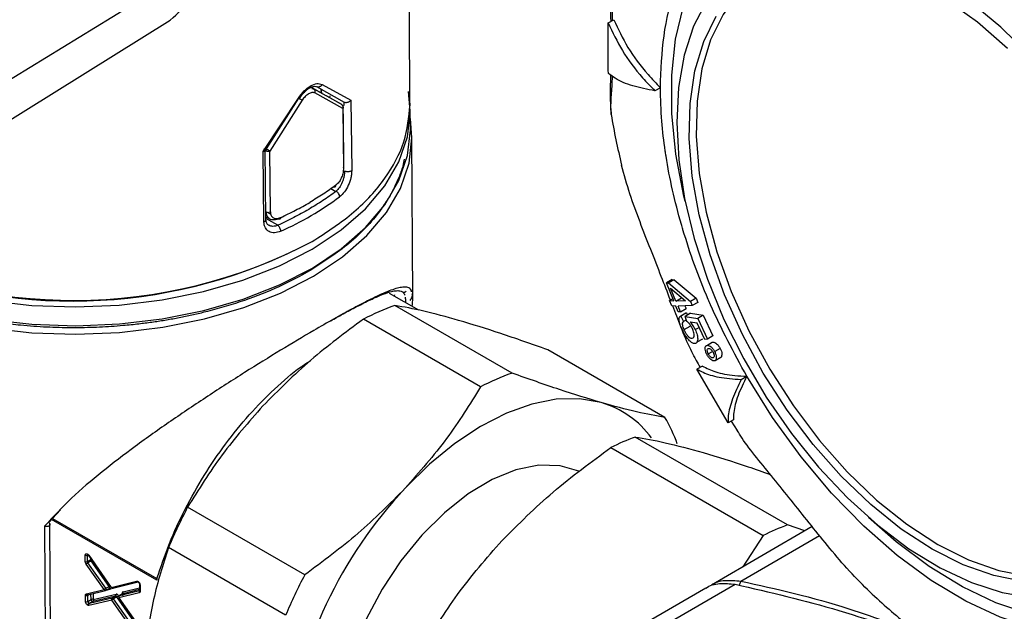
# Model space of a CAD drawing. Units: millimetres. Extents: x 50 to 2082, y 50 to 1435.
# Drawn here: x 1496 to 1560, y 798 to 836 of the extents above; entities that cross this region are included whole.
import ezdxf

# ---------------------------------------------------------------- set-up
doc = ezdxf.new("R2010")
doc.units = ezdxf.units.MM
doc.header["$LTSCALE"] = 5

msp = doc.modelspace()

# ---------------------------------------------------------------- linework, layer by layer
at = {"color": 7, "linetype": 'Continuous', "lineweight": 25}
for p, q in [((1507.375, 839.373), (1493.681, 831)), ((1492.115, 827.396), (1505.911, 836.005)), ((1534.184, 835.822), (1534.538, 836.027)), ((1515.199, 831.548), (1515.003, 831.661)), ((1515.018, 831.665), (1515.961, 831.135)), ((1515.35, 831.705), (1517.132, 830.704)), ((1515.721, 831.852), (1517.58, 830.84)), ((1515.065, 831.589), (1515.199, 831.548)), ((1515.246, 831.502), (1515.088, 831.587)), ((1516.985, 830.544), (1515.199, 831.548)), ((1517.047, 830.304), (1515.245, 831.297)), ((1515.606, 831.585), (1515.675, 831.314)), ((1515.659, 831.368), (1515.721, 831.552)), ((1515.961, 831.135), (1515.971, 831.129)), ((1515.971, 831.129), (1516.985, 830.544)), ((1516.221, 831.115), (1516.186, 831.005)), ((1521.41, 830.152), (1521.296, 831.401)), ((1537.546, 831.637), (1537.193, 831.432)), ((1511.915, 827.53), (1514.2, 830.963)), ((1514.199, 830.963), (1512.118, 827.7)), ((1514.437, 830.825), (1512.336, 827.551)), ((1517.121, 830.71), (1517.124, 830.485)), ((1517.58, 830.84), (1517.629, 826.287)), ((1517.047, 830.304), (1517.089, 826.37)), ((1521.416, 828.93), (1521.41, 830.152)), ((1534.349, 830.306), (1534.369, 829.905)), ((1521.574, 818.079), (1521.519, 828.443)), ((1511.964, 822.977), (1511.915, 827.53)), ((1512.095, 823.122), (1512.046, 827.703)), ((1512.047, 827.578), (1512.077, 827.561)), ((1512.378, 823.617), (1512.336, 827.551)), ((1516.282, 825.138), (1516.613, 824.947)), ((1512.175, 823.605), (1512.368, 823.493)), ((1512.91, 823.18), (1513.325, 823.396)), ((1512.093, 823.309), (1512.408, 823.127)), ((1512.865, 822.757), (1512.094, 823.203)), ((1538.298, 819.253), (1537.931, 819.04)), ((1538.411, 817.873), (1537.931, 819.04)), ((1537.931, 819.04), (1538.069, 819.034)), ((1538.433, 819.245), (1538.069, 819.034)), ((1538.069, 819.034), (1539.493, 817.843)), ((1538.298, 819.253), (1538.433, 819.245)), ((1538.433, 819.245), (1539.849, 818.049)), ((1521.951, 817.28), (1520.076, 818.362)), ((1538.202, 818.709), (1539.168, 817.879)), ((1538.55, 817.867), (1538.202, 818.709)), ((1520.384, 818.184), (1520.408, 818.28)), ((1538.35, 818.021), (1538.138, 817.898)), ((1538.276, 817.57), (1538.138, 817.898)), ((1538.138, 817.898), (1538.411, 817.873)), ((1538.55, 817.867), (1538.914, 818.078)), ((1539.168, 817.879), (1538.55, 817.867)), ((1539.849, 818.049), (1539.493, 817.843)), ((1539.493, 817.843), (1539.606, 817.574)), ((1539.961, 817.78), (1539.606, 817.574)), ((1539.849, 818.049), (1539.961, 817.78)), ((1527.975, 813.218), (1520.416, 817.582)), ((1538.549, 817.544), (1538.276, 817.57)), ((1538.702, 817.182), (1538.549, 817.544)), ((1539.606, 817.574), (1538.688, 817.538)), ((1538.84, 817.176), (1538.688, 817.538)), ((1538.84, 817.176), (1538.702, 817.182)), ((1539.191, 817.082), (1538.798, 816.854)), ((1538.84, 817.176), (1539.205, 817.388)), ((1539.226, 817.102), (1538.86, 816.89)), ((1539.134, 817.555), (1539.205, 817.388)), ((1539.499, 817.077), (1539.137, 816.867)), ((1539.191, 817.081), (1539.226, 817.102)), ((1539.226, 817.102), (1539.297, 816.96)), ((1539.499, 817.077), (1540.313, 816.953)), ((1525.939, 812.327), (1518.38, 816.691)), ((1538.86, 816.89), (1539.032, 816.545)), ((1539.221, 816.655), (1539.032, 816.545)), ((1539.262, 816.554), (1539.137, 816.867)), ((1539.137, 816.867), (1539.958, 816.747)), ((1539.91, 816.445), (1539.475, 816.516)), ((1540.41, 815.379), (1539.91, 816.445)), ((1540.313, 816.953), (1539.958, 816.747)), ((1539.958, 816.747), (1540.581, 815.418)), ((1540.313, 816.953), (1540.937, 815.624)), ((1539.437, 816.223), (1539.066, 816.008)), ((1539.794, 816.025), (1540.04, 816.168)), ((1539.916, 815.227), (1540.278, 815.437)), ((1540.581, 815.418), (1540.41, 815.379)), ((1540.533, 815.009), (1540.889, 815.216)), ((1540.937, 815.624), (1540.581, 815.418)), ((1537.834, 810.36), (1530.274, 814.724)), ((1540.466, 814.939), (1540.426, 814.916)), ((1540.64, 814.454), (1540.917, 814.614)), ((1541.405, 814.81), (1541.05, 814.604)), ((1541.085, 814.026), (1541.452, 814.239)), ((1540.26, 813.675), (1539.906, 813.47)), ((1541.913, 810.006), (1539.906, 813.47)), ((1542.768, 812.809), (1543.122, 813.014)), ((1542.267, 810.211), (1541.913, 810.006)), ((1542.118, 810.125), (1542.507, 809.523)), ((1545.746, 803.42), (1535.916, 809.094)), ((1534.356, 808.412), (1544.186, 802.737)), ((1498.085, 803.585), (1498.832, 804.394)), ((1514.598, 800.196), (1507.039, 804.559)), ((1505.048, 799.846), (1498.254, 803.768)), ((1498.325, 803.845), (1505.065, 799.954)), ((1497.887, 791.76), (1497.826, 803.351)), ((1498.216, 791.935), (1498.154, 803.539)), ((1547.345, 803.31), (1540.844, 799.537)), ((1546.863, 803.031), (1545.746, 803.42)), ((1542.73, 799.799), (1547.804, 802.743)), ((1544.186, 802.737), (1542.877, 800.717)), ((1513.367, 797.591), (1505.807, 801.955)), ((1500.439, 801.061), (1500.437, 801.462)), ((1500.616, 801.484), (1500.579, 801.462)), ((1500.581, 801.062), (1500.579, 801.462)), ((1500.581, 801.062), (1500.793, 801.185)), ((1500.651, 801.446), (1502.103, 799.375)), ((1500.662, 801.462), (1502.115, 799.391)), ((1500.793, 801.185), (1500.793, 801.244)), ((1501.655, 799.246), (1500.497, 800.897)), ((1500.822, 801.104), (1500.61, 800.98)), ((1501.768, 799.328), (1500.61, 800.98)), ((1501.98, 799.452), (1500.822, 801.104)), ((1500.51, 798.97), (1501.655, 799.246)), ((1502.091, 799.272), (1501.753, 799.191)), ((1501.768, 799.328), (1501.98, 799.452)), ((1501.776, 799.201), (1501.989, 799.325)), ((1501.989, 799.324), (1501.997, 799.328)), ((1502.115, 799.391), (1503.748, 799.798)), ((1502.209, 799.336), (1503.843, 799.742)), ((1502.551, 799.418), (1502.55, 799.42)), ((1503.838, 799.738), (1502.551, 799.418)), ((1502.88, 799.103), (1503.944, 799.368)), ((1503.943, 799.577), (1503.945, 799.181)), ((1503.972, 799.536), (1503.974, 799.14)), ((1540.484, 799.331), (1536.595, 797.074)), ((1538.488, 797.337), (1542.377, 799.594)), ((1542.73, 799.799), (1542.631, 799.529)), ((1500.453, 798.477), (1500.451, 798.872)), ((1500.707, 798.939), (1500.593, 798.872)), ((1500.595, 798.478), (1500.593, 798.872)), ((1500.604, 798.914), (1501.749, 799.19)), ((1502.18, 798.702), (1500.707, 798.347)), ((1500.807, 798.602), (1500.805, 798.963)), ((1502.393, 798.826), (1500.919, 798.471)), ((1500.946, 798.997), (1500.948, 798.602)), ((1500.948, 798.602), (1502.422, 798.957)), ((1502.18, 798.702), (1502.393, 798.826)), ((1502.476, 798.777), (1502.264, 798.653)), ((1503.877, 796.349), (1502.264, 798.653)), ((1503.958, 796.659), (1502.476, 798.777)), ((1502.588, 798.859), (1502.613, 798.823)), ((1502.598, 798.701), (1503.919, 796.815)), ((1503.916, 799.042), (1502.609, 798.717)), ((1502.609, 798.717), (1503.93, 796.831)), ((1502.842, 798.968), (1502.629, 798.845)), ((1502.638, 798.848), (1502.629, 798.845)), ((1503.945, 799.173), (1502.638, 798.848)), ((1502.851, 798.972), (1502.638, 798.848)), ((1502.851, 798.972), (1502.842, 798.968)), ((1503.945, 799.244), (1502.851, 798.972)), ((1500.595, 798.478), (1500.807, 798.602)), ((1502.151, 798.57), (1500.677, 798.216)), ((1500.919, 798.471), (1500.707, 798.347)), ((1503.764, 796.266), (1502.151, 798.57))]:
    msp.add_line(p, q, dxfattribs=at)
at = {"color": 7, "linetype": 'Continuous', "lineweight": 25, "flags": 128}
for points in [[(1539.14, 824.306), (1539.062, 824.638), (1538.549, 827.349), (1538.288, 829.966), (1538.283, 832.454), (1538.532, 834.777), (1539.033, 836.903), (1539.779, 838.802), (1540.759, 840.446), (1541.96, 841.814), (1543.364, 842.886), (1544.951, 843.646), (1546.701, 844.084), (1548.587, 844.195), (1550.584, 843.976), (1552.664, 843.43), (1554.797, 842.566), (1556.953, 841.395), (1559.102, 839.933), (1561.214, 838.202)], [(1561.419, 833.665), (1559.507, 835.543), (1557.527, 837.185), (1555.51, 838.565), (1553.486, 839.662), (1551.486, 840.459), (1549.539, 840.944), (1547.676, 841.11), (1545.925, 840.955), (1544.312, 840.48), (1542.862, 839.694), (1541.597, 838.607), (1540.535, 837.237), (1539.693, 835.604), (1539.084, 833.733), (1538.718, 831.652), (1538.598, 829.393)], [(1546.423, 839.943), (1545.285, 839.584), (1543.857, 838.811), (1542.618, 837.731), (1541.59, 836.362), (1540.788, 834.726), (1540.225, 832.849), (1539.913, 830.764), (1539.854, 828.503), (1540.051, 826.104), (1540.499, 823.607), (1541.193, 821.052), (1542.119, 818.482), (1543.264, 815.938), (1544.608, 813.462), (1546.13, 811.096), (1547.803, 808.877), (1549.601, 806.843), (1551.495, 805.027), (1553.453, 803.458), (1555.442, 802.162)], [(1556.009, 837.33), (1557.999, 835.886), (1559.94, 834.179)], [(1555.089, 801.847), (1553.087, 803.151), (1551.118, 804.73), (1549.212, 806.557), (1547.403, 808.604), (1545.72, 810.836), (1544.189, 813.217), (1542.837, 815.707), (1541.685, 818.266), (1540.753, 820.853), (1540.055, 823.423), (1539.604, 825.935), (1539.406, 828.349), (1539.465, 830.623), (1539.779, 832.722), (1540.345, 834.61), (1541.152, 836.256)], [(1484.537, 821.113), (1486.661, 820.038), (1489.01, 819.135), (1491.544, 818.418), (1494.22, 817.9), (1496.991, 817.589), (1499.81, 817.492), (1502.63, 817.609), (1505.401, 817.939), (1508.076, 818.476), (1510.61, 819.211), (1512.959, 820.131), (1515.084, 821.22), (1516.946, 822.461), (1518.516, 823.831), (1519.766, 825.307), (1520.674, 826.864), (1521.225, 828.475), (1521.408, 829.954)], [(1484.475, 819.361), (1486.609, 818.282), (1488.969, 817.374), (1491.515, 816.654), (1494.203, 816.134), (1496.987, 815.822), (1499.819, 815.724), (1502.652, 815.842), (1505.436, 816.173), (1508.123, 816.712), (1510.669, 817.451), (1513.029, 818.375), (1515.163, 819.469), (1517.035, 820.715), (1518.612, 822.092), (1519.867, 823.575), (1520.78, 825.139), (1521.333, 826.758), (1521.519, 828.404), (1521.412, 829.651)], [(1538.598, 829.393), (1538.728, 826.989), (1539.106, 824.479), (1539.725, 821.899), (1540.576, 819.288), (1541.647, 816.687), (1542.921, 814.135), (1544.378, 811.669), (1545.998, 809.329), (1547.754, 807.149), (1549.622, 805.161), (1551.571, 803.398), (1553.573, 801.884), (1555.598, 800.644), (1557.614, 799.695), (1559.591, 799.053), (1561.499, 798.726)], [(1484.543, 819.891), (1486.668, 818.817), (1489.017, 817.913), (1491.551, 817.196), (1494.226, 816.678), (1496.997, 816.368), (1499.817, 816.27), (1502.636, 816.388), (1505.407, 816.718), (1508.083, 817.254), (1510.617, 817.989), (1512.966, 818.909), (1515.09, 819.999), (1516.953, 821.239), (1518.523, 822.609), (1519.772, 824.085), (1520.68, 825.642), (1521.232, 827.254), (1521.416, 828.892), (1521.416, 828.93)], [(1513.033, 823.252), (1513.031, 823.222), (1513.024, 823.197), (1513.013, 823.177), (1512.997, 823.164), (1512.979, 823.157), (1512.957, 823.158), (1512.934, 823.166), (1512.91, 823.18)], [(1575.373, 809.281), (1575.251, 807.31), (1574.866, 805.007), (1574.225, 802.923), (1573.338, 801.085), (1572.217, 799.519), (1570.877, 798.248), (1569.338, 797.287), (1567.62, 796.652), (1565.748, 796.35), (1563.746, 796.386), (1561.644, 796.759), (1559.47, 797.464), (1557.254, 798.492), (1555.028, 799.828), (1552.821, 801.453), (1550.664, 803.346), (1548.588, 805.479), (1546.621, 807.824), (1544.791, 810.347), (1543.122, 813.014)], [(1533.721, 811.317), (1532.327, 811.564), (1530.826, 811.53), (1529.244, 811.216), (1527.608, 810.627), (1525.946, 809.773), (1524.286, 808.669), (1522.656, 807.334), (1521.085, 805.79)], [(1574.67, 810.206), (1574.548, 807.796), (1574.172, 805.568), (1573.547, 803.552), (1572.683, 801.778), (1571.59, 800.269), (1570.286, 799.047), (1568.787, 798.13), (1567.116, 797.529), (1565.295, 797.254), (1563.349, 797.308), (1561.308, 797.691), (1559.198, 798.398), (1557.049, 799.417), (1554.893, 800.736), (1552.758, 802.335), (1550.984, 803.898)], [(1532.278, 806.897), (1531.085, 807.236), (1529.706, 807.266), (1528.229, 806.966), (1526.692, 806.344), (1525.139, 805.416), (1523.612, 804.209), (1522.152, 802.754), (1520.799, 801.092), (1519.59, 799.268), (1518.558, 797.332), (1517.731, 795.337), (1517.132, 793.336), (1516.776, 791.385), (1516.675, 789.536), (1516.83, 787.841), (1517.237, 786.345), (1517.885, 785.09), (1518.757, 784.109), (1519.428, 783.634)], [(1555.442, 802.162), (1557.431, 801.161), (1559.387, 800.471), (1561.277, 800.103), (1563.071, 800.064), (1564.738, 800.353), (1566.253, 800.967), (1567.589, 801.895), (1568.174, 802.463)], [(1560.959, 799.776), (1559.057, 800.146), (1557.09, 800.84), (1555.089, 801.847)], [(1500.662, 801.462), (1500.656, 801.455), (1500.652, 801.45), (1500.651, 801.446), (1500.651, 801.446)], [(1500.825, 801.198), (1500.808, 801.193), (1500.793, 801.185)], [(1501.776, 799.201), (1501.78, 799.203), (1501.789, 799.213), (1501.795, 799.228), (1501.797, 799.245), (1501.795, 799.265), (1501.789, 799.287), (1501.78, 799.308), (1501.768, 799.328)], [(1501.989, 799.325), (1501.992, 799.327), (1502.001, 799.337), (1502.007, 799.352), (1502.009, 799.369), (1502.007, 799.389), (1502.001, 799.411), (1501.992, 799.432), (1501.98, 799.452)]]:
    msp.add_lwpolyline(points, dxfattribs=at)
at = {"color": 7, "linetype": 'Continuous', "lineweight": 25}
for centre, radius, start, end in [((1503.621, 839.002), 3.773, 307.38508, 5.64322), ((1579.679, 837.574), 45.954, 189.60625, 193.7722), ((1512.364, 827.552), 0.287, 149.03328, 178.31492), ((1504.726, 840.985), 20.386, 294.10169, 306.49716), ((1512.259, 823.905), 0.312, 243.15142, 292.31284), ((1499.705, 850.934), 33.025, 242.65418, 297.74922), ((1499.705, 850.934), 33.025, 242.65418, 297.74922), ((1499.594, 850.981), 33.114, 248.45469, 297.8715), ((1525.624, 802.903), 15.575, 109.53607, 117.71783), ((1533.183, 798.539), 15.575, 109.53607, 117.71783), ((1531.996, 805.393), 6.17, 36.23754, 73.76945), ((1529.545, 805.424), 9.647, 19.51082, 30.77463), ((1541.604, 793.966), 16.162, 110.60633, 116.64758), ((1542.187, 785.924), 28.982, 136.72713, 172.66256), ((1537.061, 788.771), 33.921, 152.26085, 157.12884), ((1551.435, 788.291), 16.162, 110.60633, 116.64758), ((1500.508, 801.598), 0.153, 242.65418, 297.74922), ((1500.627, 801.468), 0.049, 124.6095, 186.46692), ((1500.943, 801.193), 0.151, 182.70423, 216.18856), ((1500.51, 801.197), 0.153, 242.65418, 297.74922), ((1500.951, 800.395), 0.677, 120.27585, 132.09545), ((1500.731, 801.069), 0.151, 182.70423, 216.18856), ((1544.621, 784.407), 33.921, 152.26085, 157.12884), ((1501.606, 800.084), 0.734, 300.65021, 305.09108), ((1502.01, 799.242), 0.0875, 20.57925, 98.1349), ((1503.828, 799.826), 0.0851, 199.30905, 279.74927), ((1503.993, 799.582), 0.0506, 186.35078, 245.49093), ((1500.521, 799.008), 0.153, 242.65418, 297.74922), ((1500.59, 798.998), 0.0849, 199.13486, 279.43436), ((1500.645, 798.877), 0.0526, 132.47898, 184.88438), ((1500.878, 798.467), 0.153, 62.65418, 117.74922), ((1502.182, 798.61), 0.092, 27.77207, 91.11041), ((1502.331, 798.908), 0.103, 306.51156, 28.21931), ((1502.394, 798.734), 0.092, 27.77207, 91.11041), ((1502.132, 799.365), 0.682, 300.27564, 312.01125), ((1502.789, 799.055), 0.103, 306.52165, 28.4207), ((1504.006, 799.091), 0.103, 126.52165, 208.4207), ((1503.995, 799.186), 0.0504, 185.82748, 245.53583), ((1582.694, 832.603), 46.073, 226.39041, 230.54918), ((1500.523, 798.613), 0.153, 242.65418, 297.74922), ((1500.749, 798.486), 0.155, 182.96573, 237.43888), ((1500.697, 798.403), 0.0569, 236.59571, 279.60025), ((1500.934, 798.597), 0.127, 177.88619, 263.23566)]:
    msp.add_arc(centre, radius, start, end, dxfattribs=at)
for points, knots in [([(1537.546, 831.637), (1537.591, 832.779), (1537.679, 835.065), (1538.282, 837.449), (1538.908, 839.06), (1539.4, 840.058), (1539.962, 840.976), (1540.593, 841.81), (1541.843, 843.151), (1543.387, 844.163), (1545.18, 844.774), (1546.317, 845.014), (1547.299, 845.105), (1548.094, 845.115), (1548.684, 845.094), (1549.282, 845.043), (1549.89, 844.964), (1550.505, 844.856), (1551.127, 844.719), (1551.55, 844.607), (1551.792, 844.538), (1551.899, 844.507), (1552.293, 844.389), (1552.831, 844.209), (1553.492, 843.958), (1554.092, 843.71), (1554.783, 843.396), (1555.566, 843.004), (1557.355, 842.019), (1560.127, 840.105), (1563.7, 836.795), (1566.996, 832.866), (1569.887, 828.471), (1572.265, 823.775), (1574.022, 818.971), (1575.156, 814.203), (1575.303, 811.266), (1575.377, 809.798)], [0, 0, 0, 0, 0.051209, 0.102418, 0.12292, 0.143422, 0.163924, 0.184426, 0.204928, 0.27447, 0.297691, 0.320913, 0.344135, 0.355116, 0.366096, 0.377077, 0.388059, 0.399042, 0.410025, 0.421007, 0.421191, 0.42263, 0.426619, 0.441696, 0.450379, 0.460576, 0.472288, 0.485514, 0.500256, 0.562723, 0.625191, 0.68766, 0.750128, 0.812596, 0.875064, 0.937532, 1, 1, 1, 1]), ([(1521.372, 830.643), (1521.371, 833.966), (1521.371, 837.748), (1521.253, 841.527), (1521.239, 841.985)], [0, 0, 0, 0, 0.87874, 1, 1, 1, 1]), ([(1534.301, 841.768), (1534.29, 840.47), (1534.272, 838.391), (1534.322, 836.59), (1534.341, 835.913)], [0, 0, 0, 0, 0.624245, 1, 1, 1, 1]), ([(1534.463, 835.984), (1534.448, 836.568), (1534.419, 837.722), (1534.321, 839.709), (1534.335, 841.04), (1534.342, 841.722)], [0, 0, 0, 0, 0.3333113, 0.6587605, 1, 1, 1, 1]), ([(1534.184, 835.822), (1534.466, 835.221), (1535.039, 834), (1536.131, 832.539), (1536.923, 831.714), (1537.193, 831.432)], [0, 0, 0, 0, 0.389936, 0.791484, 1, 1, 1, 1]), ([(1534.538, 836.027), (1534.82, 835.426), (1535.392, 834.205), (1536.485, 832.744), (1537.276, 831.919), (1537.546, 831.637)], [0, 0, 0, 0, 0.3899355, 0.7914842, 1, 1, 1, 1]), ([(1537.193, 831.432), (1536.699, 831.529), (1535.697, 831.726), (1534.748, 832.138), (1534.333, 832.45), (1534.191, 832.557)], [0, 0, 0, 0, 0.390232, 0.791487, 1, 1, 1, 1]), ([(1534.325, 832.464), (1534.322, 832.34), (1534.3, 831.268), (1534.314, 830.757), (1534.326, 830.304)], [0, 0, 0, 0, 0.115519, 1, 1, 1, 1]), ([(1534.369, 829.905), (1534.36, 830.144), (1534.343, 830.615), (1534.415, 831.483), (1534.447, 832.148), (1534.457, 832.37)], [0, 0, 0, 0, 0.408402, 0.802266, 1, 1, 1, 1]), ([(1514.2, 830.963), (1514.316, 831.128), (1514.546, 831.459), (1514.832, 831.657), (1514.974, 831.756)], [0, 0, 0, 0, 0.501545, 1, 1, 1, 1]), ([(1514.256, 830.934), (1514.314, 831.022), (1514.426, 831.193), (1514.618, 831.398), (1514.802, 831.553), (1515.017, 831.685), (1515.239, 831.752), (1515.345, 831.707), (1515.393, 831.686)], [0, 0, 0, 0, 0.157796, 0.306071, 0.444695, 0.573655, 0.803416, 1, 1, 1, 1]), ([(1514.974, 831.756), (1515.115, 831.822), (1515.397, 831.955), (1515.613, 831.886), (1515.721, 831.852)], [0, 0, 0, 0, 0.498528, 1, 1, 1, 1]), ([(1515.721, 831.852), (1515.712, 831.835), (1515.693, 831.802), (1515.653, 831.758), (1515.605, 831.721), (1515.553, 831.693), (1515.497, 831.678), (1515.443, 831.675), (1515.392, 831.683), (1515.364, 831.697), (1515.35, 831.704)], [0, 0, 0, 0, 0.115475, 0.239594, 0.368873, 0.499973, 0.631024, 0.760267, 0.884435, 1, 1, 1, 1]), ([(1514.844, 831.241), (1514.769, 831.19), (1514.657, 831.112), (1514.522, 830.957), (1514.465, 830.868), (1514.437, 830.825)], [0, 0, 0, 0, 0.498434, 0.751941, 1, 1, 1, 1]), ([(1515.245, 831.297), (1515.217, 831.308), (1515.162, 831.331), (1515.029, 831.329), (1514.917, 831.276), (1514.844, 831.241)], [0, 0, 0, 0, 0.247998, 0.501555, 1, 1, 1, 1]), ([(1515.245, 831.297), (1515.25, 831.307), (1515.261, 831.33), (1515.274, 831.379), (1515.275, 831.443), (1515.252, 831.498), (1515.224, 831.531), (1515.207, 831.542), (1515.199, 831.548)], [0, 0, 0, 0, 0.116949, 0.24163, 0.5, 0.75837, 0.883051, 1, 1, 1, 1]), ([(1543.122, 813.014), (1542.295, 814.54), (1541.461, 816.077), (1540.729, 817.754), (1540.038, 819.353), (1539.448, 820.978), (1538.966, 822.59), (1538.494, 824.195), (1538.136, 825.792), (1537.893, 827.342), (1537.778, 828.102), (1537.599, 829.592), (1537.565, 830.92), (1537.546, 831.637)], [0, 0, 0, 0, 0.247457, 0.249246, 0.265099, 0.499842, 0.502028, 0.518391, 0.752231, 0.754385, 0.770447, 0.876118, 1, 1, 1, 1]), ([(1514.199, 830.963), (1514.208, 830.958), (1514.226, 830.948), (1514.268, 830.923), (1514.326, 830.888), (1514.38, 830.857), (1514.417, 830.836), (1514.43, 830.828), (1514.437, 830.825)], [0, 0, 0, 0, 0.116949, 0.24163, 0.5, 0.75837, 0.883051, 1, 1, 1, 1]), ([(1514.2, 830.963), (1514.21, 830.957), (1514.229, 830.946), (1514.247, 830.937), (1514.257, 830.933), (1514.256, 830.935), (1514.246, 830.942), (1514.24, 830.946)], [0, 0, 0, 0, 0.1837364, 0.3809433, 0.5856992, 0.7928496, 1, 1, 1, 1]), ([(1515.081, 821.707), (1516.025, 822.324), (1517.912, 823.558), (1519.874, 825.767), (1521.159, 828.115), (1521.318, 829.737), (1521.396, 830.538)], [0, 0, 0, 0, 0.251619, 0.503239, 0.754858, 1, 1, 1, 1]), ([(1515.081, 821.707), (1516.025, 822.324), (1517.912, 823.558), (1519.874, 825.767), (1521.159, 828.115), (1521.318, 829.737), (1521.396, 830.537)], [0, 0, 0, 0, 0.251619, 0.503239, 0.754858, 1, 1, 1, 1]), ([(1516.985, 830.544), (1516.996, 830.536), (1517.018, 830.521), (1517.044, 830.486), (1517.064, 830.438), (1517.07, 830.372), (1517.055, 830.326), (1517.047, 830.304)], [0, 0, 0, 0, 0.165855, 0.304719, 0.500736, 0.758804, 1, 1, 1, 1]), ([(1517.027, 830.453), (1517.037, 830.446), (1517.056, 830.434), (1517.076, 830.409), (1517.087, 830.381), (1517.084, 830.352), (1517.072, 830.329), (1517.059, 830.314), (1517.05, 830.306), (1517.047, 830.304)], [0, 0, 0, 0, 0.165219, 0.30371, 0.499857, 0.689759, 0.836506, 0.939952, 1, 1, 1, 1]), ([(1517.58, 830.84), (1517.577, 830.836), (1517.57, 830.826), (1517.545, 830.794), (1517.499, 830.751), (1517.435, 830.712), (1517.372, 830.686), (1517.307, 830.671), (1517.241, 830.67), (1517.181, 830.68), (1517.148, 830.696), (1517.132, 830.703)], [0, 0, 0, 0, 0.026354, 0.075567, 0.249797, 0.387835, 0.501006, 0.632715, 0.761191, 0.884171, 1, 1, 1, 1]), ([(1521.396, 830.538), (1521.402, 830.559), (1521.412, 830.594), (1521.403, 830.63), (1521.4, 830.645)], [0, 0, 0, 0, 0.588198, 1, 1, 1, 1]), ([(1517.127, 826.442), (1517.121, 827.035), (1517.109, 828.345), (1517.094, 829.658), (1517.085, 830.376)], [0, 0, 0, 0, 0.45248, 1, 1, 1, 1]), ([(1511.915, 827.53), (1511.919, 827.53), (1511.954, 827.529), (1512.009, 827.538), (1512.046, 827.565), (1512.048, 827.598), (1512.034, 827.627), (1512.009, 827.657), (1511.983, 827.677), (1511.97, 827.687)], [0, 0, 0, 0, 0.028672, 0.250912, 0.49979, 0.631825, 0.761282, 0.885221, 1, 1, 1, 1]), ([(1512.336, 827.551), (1512.332, 827.549), (1512.319, 827.544), (1512.293, 827.536), (1512.253, 827.529), (1512.202, 827.527), (1512.153, 827.533), (1512.11, 827.544), (1512.089, 827.555), (1512.077, 827.561)], [0, 0, 0, 0, 0.06005, 0.163496, 0.310242, 0.500143, 0.696332, 0.834813, 1, 1, 1, 1]), ([(1512.336, 827.551), (1512.321, 827.56), (1512.291, 827.579), (1512.235, 827.616), (1512.187, 827.648), (1512.149, 827.676), (1512.129, 827.691), (1512.118, 827.7)], [0, 0, 0, 0, 0.241195, 0.499264, 0.695238, 0.834113, 1, 1, 1, 1]), ([(1521.02, 827.036), (1520.99, 826.884), (1520.911, 826.484), (1520.697, 825.9), (1520.392, 825.199), (1520, 824.481), (1519.14, 823.213), (1517.624, 821.572), (1515.824, 820.403), (1514.95, 819.836)], [0, 0, 0, 0, 0.056074, 0.1485081, 0.2194846, 0.3223066, 0.4251265, 0.7209216, 1, 1, 1, 1]), ([(1538.196, 817.932), (1538.001, 818.438), (1537.376, 820.057), (1536.433, 822.414), (1535.541, 824.817), (1535.214, 826.019), (1535.046, 826.634)], [0, 0, 0, 0, 0.180517, 0.578191, 0.784094, 1, 1, 1, 1]), ([(1517.089, 826.37), (1517.087, 826.325), (1517.084, 826.236), (1517.046, 826.04), (1516.959, 825.788), (1516.797, 825.514), (1516.667, 825.397), (1516.602, 825.338)], [0, 0, 0, 0, 0.125134, 0.251677, 0.500651, 0.749384, 1, 1, 1, 1]), ([(1517.169, 826.259), (1517.163, 826.153), (1517.154, 825.987), (1517.09, 825.733), (1516.998, 825.476), (1516.842, 825.173), (1516.689, 825.023), (1516.613, 824.947)], [0, 0, 0, 0, 0.230488, 0.360189, 0.499415, 0.749257, 1, 1, 1, 1]), ([(1517.629, 826.287), (1517.626, 826.214), (1517.622, 826.068), (1517.562, 825.748), (1517.423, 825.335), (1517.165, 824.885), (1516.956, 824.694), (1516.851, 824.597)], [0, 0, 0, 0, 0.124851, 0.251395, 0.500208, 0.749204, 1, 1, 1, 1]), ([(1517.089, 826.37), (1517.1, 826.381), (1517.124, 826.405), (1517.13, 826.447), (1517.113, 826.488), (1517.083, 826.509), (1517.068, 826.52)], [0, 0, 0, 0, 0.242019, 0.5, 0.757981, 1, 1, 1, 1]), ([(1517.629, 826.287), (1517.617, 826.277), (1517.591, 826.258), (1517.538, 826.235), (1517.477, 826.218), (1517.409, 826.209), (1517.34, 826.21), (1517.274, 826.22), (1517.215, 826.235), (1517.184, 826.252), (1517.169, 826.259)], [0, 0, 0, 0, 0.114139, 0.238519, 0.368479, 0.5, 0.631521, 0.761481, 0.885861, 1, 1, 1, 1]), ([(1516.602, 825.338), (1516.336, 825.147), (1515.804, 824.765), (1515.217, 824.411), (1514.923, 824.234)], [0, 0, 0, 0, 0.5, 1, 1, 1, 1]), ([(1516.613, 824.947), (1516.336, 824.746), (1515.781, 824.342), (1515.165, 823.97), (1514.857, 823.785)], [0, 0, 0, 0, 0.499998, 1, 1, 1, 1]), ([(1512.91, 823.18), (1512.876, 823.165), (1512.775, 823.121), (1512.577, 823.084), (1512.381, 823.126), (1512.246, 823.236), (1512.147, 823.382), (1512.13, 823.531), (1512.119, 823.627)], [0, 0, 0, 0, 0.084803, 0.250082, 0.499183, 0.636419, 0.765773, 1, 1, 1, 1]), ([(1512.378, 823.617), (1512.381, 823.575), (1512.387, 823.491), (1512.442, 823.349), (1512.564, 823.221), (1512.783, 823.168), (1512.949, 823.224), (1513.033, 823.253)], [0, 0, 0, 0, 0.125077, 0.251485, 0.50026, 0.74923, 1, 1, 1, 1]), ([(1514.857, 823.785), (1514.538, 823.604), (1513.902, 823.244), (1513.211, 822.92), (1512.865, 822.757)], [0, 0, 0, 0, 0.500002, 1, 1, 1, 1]), ([(1511.964, 822.977), (1511.98, 822.984), (1512.013, 822.999), (1512.053, 823.029), (1512.081, 823.065), (1512.095, 823.097), (1512.093, 823.116), (1512.093, 823.122)], [0, 0, 0, 0, 0.205244, 0.426013, 0.658495, 0.897311, 1, 1, 1, 1]), ([(1513.051, 822.377), (1512.914, 822.331), (1512.64, 822.241), (1512.277, 822.328), (1512.072, 822.539), (1511.979, 822.771), (1511.969, 822.908), (1511.964, 822.977)], [0, 0, 0, 0, 0.25063, 0.4994, 0.748409, 0.875099, 1, 1, 1, 1]), ([(1512.282, 822.751), (1512.229, 822.791), (1512.12, 822.871), (1512.103, 823.032), (1512.095, 823.114)], [0, 0, 0, 0, 0.490407, 1, 1, 1, 1]), ([(1512.865, 822.757), (1512.756, 822.723), (1512.541, 822.655), (1512.365, 822.723), (1512.279, 822.756)], [0, 0, 0, 0, 0.509698, 1, 1, 1, 1]), ([(1514.95, 819.836), (1514.293, 819.479), (1512.979, 818.765), (1510.738, 817.885), (1508.882, 817.327), (1507.519, 816.999), (1506.706, 816.824), (1505.882, 816.669), (1505.047, 816.534), (1504.481, 816.456), (1504.169, 816.417), (1504.069, 816.405), (1503.631, 816.353), (1502.967, 816.285), (1502.119, 816.22), (1501.358, 816.177), (1500.591, 816.15), (1500.072, 816.143), (1499.788, 816.142), (1499.699, 816.142), (1499.08, 816.143), (1497.918, 816.172), (1496.397, 816.28), (1495.091, 816.427), (1493.886, 816.601), (1492.653, 816.824), (1490.475, 817.316), (1487.659, 818.187), (1485.658, 819.225), (1484.686, 819.73)], [0, 0, 0, 0, 0.079987, 0.159973, 0.23996, 0.265699, 0.291437, 0.31718, 0.342926, 0.368667, 0.369008, 0.371405, 0.377801, 0.408899, 0.431534, 0.454104, 0.47711, 0.500115, 0.500397, 0.502473, 0.508115, 0.555624, 0.606318, 0.64487, 0.674472, 0.717356, 0.760238, 0.883605, 1, 1, 1, 1]), ([(1521.493, 818.458), (1521.488, 818.502), (1521.475, 818.613), (1521.376, 818.684), (1521.231, 818.761), (1521.006, 818.78), (1520.581, 818.717), (1519.869, 818.47), (1518.808, 817.974), (1517.653, 817.368), (1516.492, 816.727), (1515.615, 816.219), (1515.182, 815.969)], [0, 0, 0, 0, 0.041539, 0.10482, 0.167982, 0.255413, 0.341696, 0.509145, 0.665826, 0.780214, 0.891611, 1, 1, 1, 1]), ([(1516.177, 816.541), (1516.442, 816.69), (1517.037, 817.026), (1517.907, 817.49), (1518.771, 817.926), (1519.523, 818.263), (1520.072, 818.458), (1520.472, 818.546), (1520.73, 818.543), (1520.884, 818.482), (1520.972, 818.402), (1521.024, 818.333), (1521.039, 818.269), (1521.044, 818.246)], [0, 0, 0, 0, 0.08308, 0.18678, 0.314078, 0.442063, 0.571781, 0.672012, 0.782983, 0.865593, 0.915616, 0.970836, 1, 1, 1, 1]), ([(1521.148, 818.48), (1521.107, 818.456), (1521.025, 818.408), (1520.958, 818.432), (1520.925, 818.443)], [0, 0, 0, 0, 0.5063508, 1, 1, 1, 1]), ([(1521.406, 817.906), (1521.454, 817.977), (1521.548, 818.118), (1521.551, 818.274), (1521.553, 818.352)], [0, 0, 0, 0, 0.502801, 1, 1, 1, 1]), ([(1521.08, 818.118), (1521.091, 818.032), (1521.102, 817.937), (1521.089, 817.791), (1521.088, 817.778)], [0, 0, 0, 0, 0.911352, 1, 1, 1, 1]), ([(1521.522, 817.527), (1521.549, 817.716), (1521.598, 818.058), (1521.549, 818.207), (1521.528, 818.273)], [0, 0, 0, 0, 0.552287, 1, 1, 1, 1]), ([(1524.528, 816.624), (1523.743, 816.84), (1522.159, 817.277), (1521, 817.479), (1520.416, 817.582)], [0, 0, 0, 0, 0.49588, 1, 1, 1, 1]), ([(1539.787, 814.203), (1539.691, 814.377), (1539.372, 814.956), (1538.912, 816.097), (1538.518, 817.108), (1538.34, 817.564)], [0, 0, 0, 0, 0.19014, 0.635291, 1, 1, 1, 1]), ([(1518.38, 816.691), (1517.222, 815.833), (1514.891, 814.105), (1512.897, 812.104), (1511.893, 811.097)], [0, 0, 0, 0, 0.4964158, 1, 1, 1, 1]), ([(1530.274, 814.724), (1529.238, 815.09), (1527.15, 815.829), (1525.407, 816.358), (1524.528, 816.624)], [0, 0, 0, 0, 0.496416, 1, 1, 1, 1]), ([(1538.964, 816.001), (1538.911, 816.121), (1538.82, 816.329), (1538.758, 816.59), (1538.754, 816.77), (1538.799, 816.859), (1538.845, 816.882), (1538.86, 816.89)], [0, 0, 0, 0, 0.277511, 0.48163, 0.685175, 0.89879, 1, 1, 1, 1]), ([(1539.032, 816.545), (1539.001, 816.517), (1538.952, 816.475), (1538.958, 816.321), (1538.995, 816.171), (1539.043, 816.061), (1539.066, 816.008)], [0, 0, 0, 0, 0.387673, 0.595163, 0.80306, 1, 1, 1, 1]), ([(1539.61, 816.087), (1539.571, 816.163), (1539.493, 816.312), (1539.363, 816.47), (1539.289, 816.532), (1539.262, 816.554)], [0, 0, 0, 0, 0.396879, 0.777623, 1, 1, 1, 1]), ([(1539.794, 816.025), (1539.751, 816.108), (1539.684, 816.238), (1539.57, 816.4), (1539.507, 816.477), (1539.475, 816.516)], [0, 0, 0, 0, 0.460115, 0.726762, 1, 1, 1, 1]), ([(1515.182, 815.969), (1514.48, 815.554), (1513.077, 814.724), (1510.731, 813.269), (1508.334, 811.73), (1505.949, 810.13), (1503.649, 808.501), (1501.493, 806.845), (1499.493, 805.156), (1498.383, 803.954), (1497.826, 803.351)], [0, 0, 0, 0, 0.12533, 0.250731, 0.375961, 0.501321, 0.626691, 0.751046, 0.875117, 1, 1, 1, 1]), ([(1539.418, 815.309), (1539.36, 815.373), (1539.247, 815.496), (1539.087, 815.75), (1539.003, 815.921), (1538.964, 816.001)], [0, 0, 0, 0, 0.364068, 0.702372, 1, 1, 1, 1]), ([(1539.066, 816.008), (1539.097, 815.946), (1539.16, 815.822), (1539.28, 815.657), (1539.404, 815.532), (1539.515, 815.472), (1539.574, 815.473), (1539.602, 815.474)], [0, 0, 0, 0, 0.187341, 0.376204, 0.594424, 0.809258, 1, 1, 1, 1]), ([(1539.602, 815.474), (1539.642, 815.488), (1539.707, 815.511), (1539.734, 815.651), (1539.717, 815.802), (1539.669, 815.956), (1539.627, 816.05), (1539.61, 816.087)], [0, 0, 0, 0, 0.321055, 0.512494, 0.704358, 0.880327, 1, 1, 1, 1]), ([(1539.794, 816.025), (1539.841, 815.913), (1539.931, 815.696), (1539.962, 815.425), (1539.935, 815.236), (1539.864, 815.148), (1539.803, 815.133), (1539.78, 815.128)], [0, 0, 0, 0, 0.244865, 0.472064, 0.66964, 0.874808, 1, 1, 1, 1]), ([(1539.78, 815.128), (1539.749, 815.127), (1539.693, 815.126), (1539.574, 815.173), (1539.479, 815.256), (1539.418, 815.309)], [0, 0, 0, 0, 0.299732, 0.549107, 1, 1, 1, 1]), ([(1540.889, 815.216), (1540.922, 815.222), (1540.986, 815.233), (1541.112, 815.165), (1541.24, 815.057), (1541.34, 814.93), (1541.389, 814.84), (1541.405, 814.81)], [0, 0, 0, 0, 0.224684, 0.451886, 0.654334, 0.88384, 1, 1, 1, 1]), ([(1540.545, 814.424), (1540.518, 814.483), (1540.463, 814.601), (1540.43, 814.765), (1540.433, 814.902), (1540.473, 814.982), (1540.518, 815.002), (1540.533, 815.009)], [0, 0, 0, 0, 0.2190535, 0.4392517, 0.6457999, 0.8811646, 1, 1, 1, 1]), ([(1540.533, 815.009), (1540.565, 815.015), (1540.63, 815.026), (1540.757, 814.959), (1540.884, 814.851), (1540.984, 814.724), (1541.033, 814.634), (1541.05, 814.604)], [0, 0, 0, 0, 0.224503, 0.45152, 0.653847, 0.883572, 1, 1, 1, 1]), ([(1540.64, 814.454), (1540.62, 814.497), (1540.582, 814.58), (1540.569, 814.686), (1540.578, 814.767), (1540.608, 814.8), (1540.629, 814.81), (1540.634, 814.812)], [0, 0, 0, 0, 0.264231, 0.499965, 0.71503, 0.940334, 1, 1, 1, 1]), ([(1540.634, 814.812), (1540.658, 814.815), (1540.703, 814.822), (1540.79, 814.767), (1540.869, 814.691), (1540.919, 814.616), (1540.943, 814.572), (1540.948, 814.563)], [0, 0, 0, 0, 0.264872, 0.507348, 0.725263, 0.943061, 1, 1, 1, 1]), ([(1540.948, 814.563), (1540.967, 814.521), (1541.003, 814.439), (1541.016, 814.332), (1541.004, 814.251), (1540.974, 814.216), (1540.952, 814.206), (1540.948, 814.203)], [0, 0, 0, 0, 0.259757, 0.493629, 0.7121, 0.93603, 1, 1, 1, 1]), ([(1541.05, 814.604), (1541.078, 814.542), (1541.135, 814.419), (1541.161, 814.249), (1541.15, 814.109), (1541.106, 814.033), (1541.063, 814.013), (1541.049, 814.006)], [0, 0, 0, 0, 0.2274409, 0.4567204, 0.6613973, 0.8905809, 1, 1, 1, 1]), ([(1541.405, 814.81), (1541.433, 814.748), (1541.49, 814.625), (1541.517, 814.454), (1541.505, 814.317), (1541.472, 814.25), (1541.443, 814.234), (1541.441, 814.233)], [0, 0, 0, 0, 0.252203, 0.506444, 0.733407, 0.987687, 1, 1, 1, 1]), ([(1505.065, 799.954), (1505.318, 800.709), (1505.823, 802.218), (1506.861, 804.459), (1508.078, 806.624), (1509.469, 808.667), (1510.999, 810.552), (1512.64, 812.214), (1513.977, 813.384), (1514.763, 813.895), (1514.966, 814.026)], [0, 0, 0, 0, 0.136093, 0.272187, 0.40828, 0.544373, 0.680466, 0.81656, 0.952653, 1, 1, 1, 1]), ([(1539.773, 814.196), (1539.798, 814.143), (1539.898, 813.934), (1540.016, 813.734), (1540.104, 813.585)], [0, 0, 0, 0, 0.258272, 1, 1, 1, 1]), ([(1541.049, 814.006), (1541.009, 814.002), (1540.935, 813.993), (1540.799, 814.085), (1540.674, 814.213), (1540.591, 814.337), (1540.553, 814.41), (1540.545, 814.424)], [0, 0, 0, 0, 0.2717259, 0.50764, 0.721377, 0.9476522, 1, 1, 1, 1]), ([(1540.948, 814.203), (1540.925, 814.2), (1540.88, 814.194), (1540.797, 814.248), (1540.719, 814.325), (1540.668, 814.401), (1540.645, 814.445), (1540.64, 814.454)], [0, 0, 0, 0, 0.258827, 0.501646, 0.72314, 0.944735, 1, 1, 1, 1]), ([(1539.906, 813.47), (1540.17, 813.334), (1540.706, 813.057), (1541.748, 812.869), (1542.509, 812.824), (1542.768, 812.809)], [0, 0, 0, 0, 0.3899355, 0.7914842, 1, 1, 1, 1]), ([(1540.26, 813.675), (1540.523, 813.539), (1541.059, 813.262), (1542.102, 813.074), (1542.862, 813.029), (1543.122, 813.014)], [0, 0, 0, 0, 0.389936, 0.791484, 1, 1, 1, 1]), ([(1533.721, 811.317), (1532.857, 811.579), (1531.114, 812.107), (1529.027, 812.845), (1527.975, 813.218)], [0, 0, 0, 0, 0.49588, 1, 1, 1, 1]), ([(1542.768, 812.809), (1542.562, 812.38), (1542.143, 811.51), (1541.914, 810.604), (1541.913, 810.158), (1541.913, 810.006)], [0, 0, 0, 0, 0.390232, 0.791487, 1, 1, 1, 1]), ([(1543.122, 813.014), (1542.915, 812.585), (1542.496, 811.715), (1542.267, 810.809), (1542.267, 810.364), (1542.267, 810.211)], [0, 0, 0, 0, 0.390232, 0.791487, 1, 1, 1, 1]), ([(1525.939, 812.327), (1525.243, 811.203), (1523.842, 808.937), (1522.008, 806.844), (1521.085, 805.79)], [0, 0, 0, 0, 0.496416, 1, 1, 1, 1]), ([(1537.834, 810.36), (1537.259, 810.46), (1536.101, 810.662), (1534.518, 811.098), (1533.721, 811.317)], [0, 0, 0, 0, 0.496416, 1, 1, 1, 1]), ([(1511.893, 811.097), (1510.983, 810.059), (1509.149, 807.966), (1507.746, 805.701), (1507.039, 804.559)], [0, 0, 0, 0, 0.49588, 1, 1, 1, 1]), ([(1550.916, 799.244), (1550.468, 799.692), (1549.589, 800.573), (1548.342, 802.068), (1547.144, 803.559), (1545.582, 805.512), (1544.074, 807.36), (1542.941, 808.798), (1542.602, 809.356), (1542.502, 809.52)], [0, 0, 0, 0, 0.142595, 0.280128, 0.412164, 0.542653, 0.806538, 0.943169, 1, 1, 1, 1]), ([(1535.916, 809.094), (1536.524, 808.993), (1537.75, 808.787), (1539.453, 808.32), (1540.311, 808.084)], [0, 0, 0, 0, 0.4961659, 1, 1, 1, 1]), ([(1527.325, 802.403), (1528.393, 803.472), (1530.548, 805.629), (1533.079, 807.479), (1534.356, 808.412)], [0, 0, 0, 0, 0.495539, 1, 1, 1, 1]), ([(1540.311, 808.084), (1541.233, 807.809), (1542.556, 807.413), (1544.151, 806.849), (1544.635, 806.678)], [0, 0, 0, 0, 0.6965235, 1, 1, 1, 1]), ([(1521.085, 805.79), (1520.097, 804.797), (1518.104, 802.796), (1515.773, 801.067), (1514.598, 800.196)], [0, 0, 0, 0, 0.49588, 1, 1, 1, 1]), ([(1497.826, 803.351), (1497.858, 803.344), (1497.917, 803.33), (1498.001, 803.329), (1498.044, 803.34), (1498.067, 803.346)], [0, 0, 0, 0, 0.36755, 0.671229, 1, 1, 1, 1]), ([(1498.085, 803.585), (1498.104, 803.563), (1498.135, 803.528), (1498.153, 803.48), (1498.157, 803.433), (1498.135, 803.38), (1498.09, 803.358), (1498.067, 803.346)], [0, 0, 0, 0, 0.234567, 0.368954, 0.514976, 0.7511, 1, 1, 1, 1]), ([(1505.807, 801.955), (1505.456, 800.863), (1504.747, 798.665), (1504.416, 796.182), (1504.25, 794.932)], [0, 0, 0, 0, 0.496416, 1, 1, 1, 1]), ([(1522.131, 795.334), (1522.869, 796.551), (1524.357, 799.002), (1526.33, 801.264), (1527.325, 802.403)], [0, 0, 0, 0, 0.496166, 1, 1, 1, 1]), ([(1500.585, 801.503), (1500.586, 801.503), (1500.587, 801.503), (1500.604, 801.495), (1500.625, 801.478), (1500.642, 801.459), (1500.65, 801.448), (1500.651, 801.446)], [0, 0, 0, 0, 0.222111, 0.45844, 0.693695, 0.960776, 1, 1, 1, 1]), ([(1503.838, 799.741), (1503.837, 799.741), (1503.835, 799.741), (1503.843, 799.74), (1503.86, 799.73), (1503.882, 799.711), (1503.905, 799.683), (1503.925, 799.648), (1503.938, 799.613), (1503.943, 799.589), (1503.943, 799.579), (1503.943, 799.577)], [0, 0, 0, 0, 0.023523, 0.143078, 0.263083, 0.3879, 0.525571, 0.673646, 0.824518, 0.952068, 1, 1, 1, 1]), ([(1540.484, 799.331), (1540.486, 799.332), (1540.72, 799.537), (1541.35, 799.687), (1542.036, 799.625), (1542.377, 799.594)], [0, 0, 0, 0, 0.0029893, 0.5039157, 1, 1, 1, 1]), ([(1540.844, 799.537), (1540.845, 799.537), (1541.076, 799.74), (1541.705, 799.887), (1542.388, 799.828), (1542.73, 799.799)], [0, 0, 0, 0, 0.00103, 0.499845, 1, 1, 1, 1]), ([(1542.377, 799.594), (1544.598, 799.078), (1549.075, 798.037), (1554.03, 796.251), (1556.721, 795.066), (1557.074, 794.911)], [0, 0, 0, 0, 0.461012, 0.929402, 1, 1, 1, 1]), ([(1542.73, 799.799), (1545.041, 799.283), (1549.07, 798.384), (1553.23, 796.753), (1555.004, 796.057)], [0, 0, 0, 0, 0.573588, 1, 1, 1, 1]), ([(1502.504, 798.94), (1502.489, 798.947), (1502.46, 798.961), (1502.435, 798.958), (1502.422, 798.957)], [0, 0, 0, 0, 0.500016, 1, 1, 1, 1]), ([(1502.588, 798.859), (1502.575, 798.876), (1502.549, 798.909), (1502.519, 798.93), (1502.504, 798.94)], [0, 0, 0, 0, 0.499985, 1, 1, 1, 1]), ([(1502.851, 798.968), (1502.851, 798.97), (1502.851, 798.978), (1502.853, 798.981), (1502.851, 798.975), (1502.844, 798.971), (1502.841, 798.97)], [0, 0, 0, 0, 0.075437, 0.390915, 0.736807, 1, 1, 1, 1]), ([(1503.945, 799.181), (1503.945, 799.176), (1503.944, 799.167), (1503.944, 799.167), (1503.944, 799.168)], [0, 0, 0, 0, 0.625505, 1, 1, 1, 1]), ([(1500.595, 798.233), (1500.577, 798.246), (1500.54, 798.272), (1500.493, 798.337), (1500.459, 798.409), (1500.455, 798.455), (1500.453, 798.477)], [0, 0, 0, 0, 0.248688, 0.49738, 0.748395, 1, 1, 1, 1]), ([(1500.595, 798.233), (1500.597, 798.245), (1500.599, 798.271), (1500.618, 798.309), (1500.642, 798.339), (1500.658, 798.35), (1500.666, 798.356)], [0, 0, 0, 0, 0.270237, 0.562408, 0.789727, 1, 1, 1, 1]), ([(1500.677, 798.216), (1500.665, 798.214), (1500.64, 798.211), (1500.61, 798.226), (1500.595, 798.233)], [0, 0, 0, 0, 0.498327, 1, 1, 1, 1])]:
    msp.add_open_spline(points, degree=3, knots=knots, dxfattribs=at)
for points in [[(1534.191, 832.557), (1534.18, 833.096), (1534.157, 834.172), (1534.175, 835.272), (1534.184, 835.822)], [(1516.446, 825.246), (1516.466, 825.239), (1516.507, 825.225), (1516.559, 825.239), (1516.595, 825.277), (1516.6, 825.318), (1516.602, 825.338)], [(1516.851, 824.597), (1516.847, 824.631), (1516.84, 824.698), (1516.785, 824.803), (1516.706, 824.895), (1516.644, 824.93), (1516.613, 824.947)], [(1513.033, 823.253), (1513.36, 823.408), (1514.015, 823.719), (1514.62, 824.063), (1514.923, 824.234)], [(1513.051, 822.377), (1513.048, 822.411), (1513.042, 822.479), (1512.999, 822.591), (1512.938, 822.693), (1512.89, 822.736), (1512.865, 822.757)], [(1500.437, 801.462), (1500.438, 801.476), (1500.44, 801.505), (1500.457, 801.537), (1500.481, 801.558), (1500.514, 801.565), (1500.551, 801.558), (1500.59, 801.537), (1500.629, 801.505), (1500.651, 801.477), (1500.662, 801.462)], [(1500.497, 800.897), (1500.489, 800.91), (1500.472, 800.937), (1500.454, 800.979), (1500.442, 801.022), (1500.44, 801.048), (1500.439, 801.061)], [(1505.065, 799.954), (1505.06, 799.935), (1505.05, 799.897), (1505.049, 799.863), (1505.048, 799.846)], [(1501.655, 799.246), (1501.662, 799.252), (1501.675, 799.264), (1501.705, 799.287), (1501.738, 799.31), (1501.758, 799.322), (1501.768, 799.328)], [(1501.767, 799.197), (1501.757, 799.193), (1501.738, 799.185), (1501.705, 799.192), (1501.675, 799.212), (1501.662, 799.235), (1501.655, 799.246)], [(1502.143, 799.392), (1502.135, 799.387), (1502.118, 799.377), (1502.104, 799.373), (1502.101, 799.377), (1502.11, 799.386), (1502.115, 799.391)], [(1502.115, 799.391), (1502.121, 799.38), (1502.134, 799.358), (1502.164, 799.338), (1502.197, 799.33), (1502.217, 799.339), (1502.227, 799.343)], [(1503.748, 799.798), (1503.759, 799.799), (1503.781, 799.801), (1503.82, 799.788), (1503.858, 799.763), (1503.895, 799.727), (1503.928, 799.682), (1503.952, 799.633), (1503.969, 799.582), (1503.971, 799.551), (1503.972, 799.536)], [(1500.451, 798.872), (1500.452, 798.884), (1500.453, 798.909), (1500.465, 798.939), (1500.484, 798.961), (1500.501, 798.967), (1500.51, 798.97)], [(1502.151, 798.57), (1502.147, 798.583), (1502.138, 798.608), (1502.141, 798.647), (1502.154, 798.681), (1502.172, 798.695), (1502.18, 798.702)], [(1502.264, 798.653), (1502.254, 798.647), (1502.234, 798.634), (1502.201, 798.611), (1502.171, 798.588), (1502.158, 798.576), (1502.151, 798.57)], [(1502.638, 798.848), (1502.63, 798.841), (1502.612, 798.828), (1502.599, 798.793), (1502.596, 798.754), (1502.605, 798.729), (1502.609, 798.717)], [(1502.88, 799.103), (1502.871, 799.1), (1502.854, 799.094), (1502.836, 799.072), (1502.824, 799.043), (1502.82, 799.007), (1502.824, 798.967), (1502.835, 798.924), (1502.854, 798.881), (1502.871, 798.855), (1502.879, 798.842)], [(1503.974, 799.14), (1503.974, 799.128), (1503.972, 799.103), (1503.96, 799.074), (1503.942, 799.052), (1503.925, 799.045), (1503.916, 799.042)], [(1500.677, 798.216), (1500.673, 798.228), (1500.664, 798.253), (1500.667, 798.292), (1500.681, 798.327), (1500.698, 798.34), (1500.707, 798.347)], [(1500.948, 798.602), (1500.952, 798.59), (1500.961, 798.565), (1500.958, 798.526), (1500.945, 798.491), (1500.927, 798.478), (1500.919, 798.471)]]:
    msp.add_open_spline(points, degree=3, dxfattribs=at)

doc.saveas('drawing.dxf')
